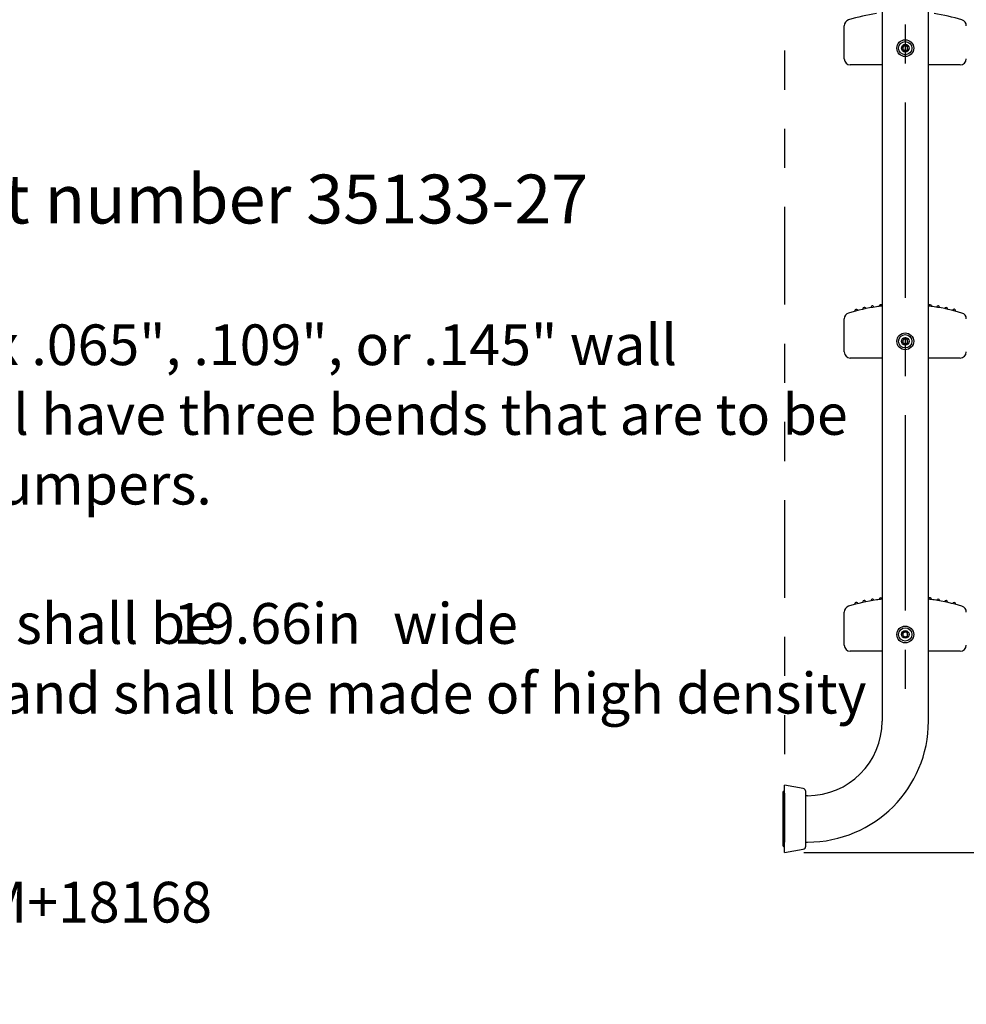
# Model space of a CAD drawing. Units: inches. Extents: x 0.4 to 8.5, y 0.1 to 10.6.
# Drawn here: x 3.5 to 5.9, y 4.8 to 7.3 of the extents above; entities that cross this region are included whole.
import ezdxf

# ---------------------------------------------------------------- set-up
doc = ezdxf.new("R2010")
doc.units = ezdxf.units.IN
doc.header["$MEASUREMENT"] = 0
doc.linetypes.add('CENTERX2', pattern=[0.8, 0.5, -0.1, 0.1, -0.1])
doc.linetypes.add('PHANTOM', pattern=[0.5, 0.25, -0.05, 0.05, -0.05, 0.05, -0.05])
doc.layers.add('FORMAT', color=7, linetype='Continuous')
doc.styles.add('SLDTEXTSTYLE0', font='TXT', dxfattribs={"width": 0.605})
doc.styles.add('SLDTEXTSTYLE1', font='TXT', dxfattribs={"width": 0.7})
doc.styles.add('SLDTEXTSTYLE2', font='TXT', dxfattribs={"width": 0.605, "bigfont": 'bigfont'})
doc.dimstyles.new('SLDDIMSTYLE2', dxfattribs={"dimtxt": 0.080892, "dimasz": 0.09375, "dimexe": 0, "dimexo": 0.0625, "dimgap": 0.020223, "dimtad": 0, "dimlfac": 16, "dimrnd": 1e-09, "dimzin": 12, "dimdsep": 46, "dimtxsty": 'SLDTEXTSTYLE1', "dimsah": 1, "dimcen": 0.09, "dimadec": 0, "dimazin": 3, "dimtfac": 1, "dimtofl": 0, "dimtmove": 0, "dimatfit": 3, "dimfxl": 0, "dimfrac": 2, "dimtolj": 1, "dimtzin": 12, "dimarcsym": 0})

# ---------------------------------------------------------------- blocks, each defined once
blk = doc.blocks.new('SW_NOTE_0')
at = {"layer": 'FORMAT', "color": 0, "attachment_point": 1}
for s, insert, char_height, style in [('Ladder, 27" Standard 4 Step, product number 35133-27', (0, 0.1611), 0.125, 'SLDTEXTSTYLE0'), ('The ladder shall be fabricated of 1.90" O.D. x .065", .109", or .145" wall', (0, -0.2222), 0.104167, 'SLDTEXTSTYLE0'), ('thickness 304L stainless steel.  Each rail shall have three bends that are to be', (0, -0.4005), 0.104167, 'SLDTEXTSTYLE0'), ('wrinkle free. Provided with two (2) rubber bumpers.', (0, -0.5788), 0.104167, 'SLDTEXTSTYLE0'), ('Four (4) step treads shall be provided.  They shall be', (0, -0.9353), 0.104167, 'SLDTEXTSTYLE0'), ('19.66in', (3.3201, -0.9351), 0.10417, 'SLDTEXTSTYLE1'), ('wide', (3.8825, -0.9353), 0.10417, 'SLDTEXTSTYLE0'), ('deep, have a non-slip top surface, and shall be made of high density', (0.6209, -1.1135), 0.104167, 'SLDTEXTSTYLE0'), ('The ladder shall be supported by two (2) 4\\M+18168 bronze wedge anchors and two (2)', (0, -1.6483), 0.104167, 'SLDTEXTSTYLE2')]:
    blk.add_mtext(s, dxfattribs=dict(at, insert=insert, char_height=char_height, style=style))
blk = doc.blocks.new('_D_7')
at = {"layer": 'FORMAT', "color": 7}
for p, q in [((5.5124, 8.3031), (6.2233, 8.3031)), ((6.0983, 8.3031), (6.0983, 7.1147)), ((6.0983, 6.992), (6.0983, 7.0172)), ((6.0983, 7.0172), (6.2269, 7.0172)), ((6.2269, 7.0172), (6.2269, 6.992)), ((6.0983, 6.4627), (6.0983, 6.4375)), ((6.2269, 6.4375), (6.2269, 6.4627)), ((6.0983, 6.4375), (6.2269, 6.4375)), ((6.0983, 5.1516), (6.0983, 6.34)), ((5.5124, 5.1516), (6.2233, 5.1516))]:
    blk.add_line(p, q, dxfattribs=at)
for points in [[(6.0983, 8.3031), (6.0827, 8.2094), (6.114, 8.2094)], [(6.0983, 5.1516), (6.114, 5.2453), (6.0827, 5.2453)]]:
    blk.add_solid(points, dxfattribs=at)
at = {"layer": 'FORMAT', "color": 7, "char_height": 0.08333, "attachment_point": 1, "rotation": 90, "style": 'SLDTEXTSTYLE1'}
for s, insert in [('128.08cm', (6.1195, 6.4627)), ('50.43in', (5.9741, 6.5293))]:
    blk.add_mtext(s, dxfattribs=dict(at, insert=insert))

msp = doc.modelspace()

# ---------------------------------------------------------------- linework, layer by layer
at = {"color": 7, "linetype": 'Continuous', "lineweight": 25}
for p, q in [((5.71243, 9.28726), (5.71243, 5.4875)), ((5.83118, 5.4875), (5.83118, 9.28726)), ((5.61556, 7.18203), (5.61556, 7.26678)), ((5.70027, 7.16641), (5.63118, 7.16641)), ((5.71243, 7.16641), (5.70027, 7.16641)), ((5.84334, 7.16641), (5.83118, 7.16641)), ((5.91243, 7.16641), (5.84334, 7.16641)), ((5.61556, 6.43203), (5.61556, 6.51678)), ((5.70027, 6.41641), (5.63118, 6.41641)), ((5.71243, 6.41641), (5.70027, 6.41641)), ((5.84334, 6.41641), (5.83118, 6.41641)), ((5.91243, 6.41641), (5.84334, 6.41641)), ((5.61556, 5.68203), (5.61556, 5.76678)), ((5.70027, 5.66641), (5.63118, 5.66641)), ((5.71243, 5.66641), (5.70027, 5.66641)), ((5.84334, 5.66641), (5.83118, 5.66641)), ((5.91243, 5.66641), (5.84334, 5.66641)), ((5.51066, 5.31494), (5.46243, 5.32344)), ((5.46243, 5.15157), (5.46243, 5.32344)), ((5.45852, 5.30586), (5.45852, 5.16914)), ((5.46243, 5.30782), (5.46048, 5.30782)), ((5.51712, 5.16776), (5.51712, 5.30724)), ((5.52181, 5.29688), (5.51712, 5.29688)), ((5.46048, 5.16719), (5.46243, 5.16719)), ((5.51712, 5.17813), (5.52181, 5.17813)), ((5.46243, 5.15157), (5.51066, 5.16007))]:
    msp.add_line(p, q, dxfattribs=at)
at = {"color": 7, "linetype": 'Continuous', "lineweight": 25, "flags": 128}
for points in [[(5.76618, 7.21313), (5.76599, 7.21018), (5.76585, 7.208), (5.76574, 7.20638)], [(5.76574, 7.20638), (5.7682, 7.20474), (5.77002, 7.20353), (5.77137, 7.20263)], [(5.77224, 7.21613), (5.77119, 7.21561), (5.76917, 7.21461), (5.76708, 7.21358), (5.76618, 7.21313)], [(5.77137, 7.20263), (5.77227, 7.20307), (5.77436, 7.20411), (5.77639, 7.20511), (5.77744, 7.20563)], [(5.77787, 7.21238), (5.77541, 7.21402), (5.77359, 7.21523), (5.77224, 7.21613)], [(5.77744, 7.20563), (5.77763, 7.20858), (5.77777, 7.21076), (5.77787, 7.21238)], [(5.76618, 6.46313), (5.76599, 6.46018), (5.76585, 6.458), (5.76574, 6.45638)], [(5.76574, 6.45638), (5.7682, 6.45474), (5.77002, 6.45353), (5.77137, 6.45263)], [(5.77224, 6.46613), (5.77119, 6.46561), (5.76917, 6.46461), (5.76708, 6.46358), (5.76618, 6.46313)], [(5.77137, 6.45263), (5.77227, 6.45307), (5.77436, 6.45411), (5.77639, 6.45511), (5.77744, 6.45563)], [(5.77787, 6.46238), (5.77541, 6.46402), (5.77359, 6.46523), (5.77224, 6.46613)], [(5.77744, 6.45563), (5.77763, 6.45858), (5.77777, 6.46076), (5.77787, 6.46238)], [(5.76618, 5.71313), (5.76599, 5.71018), (5.76585, 5.708), (5.76574, 5.70638)], [(5.76574, 5.70638), (5.7682, 5.70474), (5.77002, 5.70353), (5.77137, 5.70263)], [(5.77224, 5.71613), (5.77119, 5.71561), (5.76917, 5.71461), (5.76708, 5.71358), (5.76618, 5.71313)], [(5.77137, 5.70263), (5.77227, 5.70307), (5.77436, 5.70411), (5.77639, 5.70511), (5.77744, 5.70563)], [(5.77787, 5.71238), (5.77541, 5.71402), (5.77359, 5.71523), (5.77224, 5.71613)], [(5.77744, 5.70563), (5.77763, 5.70858), (5.77777, 5.71076), (5.77787, 5.71238)]]:
    msp.add_lwpolyline(points, dxfattribs=at)
at = {"color": 7, "linetype": 'Continuous', "lineweight": 25}
for centre, radius in [((5.77181, 7.20938), 0.0215), ((5.77181, 7.20938), 0.01709), ((5.77181, 7.20938), 0.00977), ((5.77181, 6.45938), 0.0215), ((5.77181, 6.45938), 0.01709), ((5.77181, 6.45938), 0.00977), ((5.77181, 5.70938), 0.0215), ((5.77181, 5.70938), 0.01709), ((5.77181, 5.70938), 0.00977)]:
    msp.add_circle(centre, radius, dxfattribs=at)
for centre, radius, start, end in [((5.63118, 7.26678), 0.01562, 106.76623, 180), ((5.77181, 6.80001), 0.50312, 98.43808, 106.76623), ((5.77181, 6.80001), 0.50312, 73.23377, 81.56192), ((5.91243, 7.26678), 0.01563, 0, 73.23377), ((5.77181, 7.20938), 0.00677, 146.3127, 206.3127), ((5.77181, 7.20938), 0.00677, 206.3127, 266.3127), ((5.77181, 7.20938), 0.00677, 86.3127, 146.3127), ((5.77181, 7.20938), 0.00677, 266.3127, 326.3127), ((5.77181, 7.20938), 0.00677, 26.3127, 86.3127), ((5.77181, 7.20938), 0.00677, 326.3127, 26.3127), ((5.63118, 7.18203), 0.01562, 180, 270), ((5.91243, 7.18203), 0.01563, 270, 0), ((5.68778, 6.54606), 0.00391, 9.37978, 189.81154), ((5.70863, 6.54915), 0.00391, 13.10506, 187.41117), ((5.83474, 6.54918), 0.00391, 0, 155.67566), ((5.85559, 6.5461), 0.00391, 0, 170.62845), ((5.63118, 6.51678), 0.01562, 106.76623, 180), ((5.77181, 6.05001), 0.50312, 98.43808, 106.76623), ((5.64657, 6.53729), 0.00391, 14.20703, 194.63339), ((5.66708, 6.54211), 0.00391, 11.79366, 192.2202), ((5.75757, 6.15433), 0.39784, 96.51396, 98.61503), ((5.7788, 6.09927), 0.45337, 81.52276, 83.36337), ((5.77181, 6.05001), 0.50312, 73.23377, 81.56192), ((5.85559, 6.5461), 0.00391, 350.18658, 0), ((5.87629, 6.54216), 0.00391, 0, 168.21803), ((5.87629, 6.54216), 0.00391, 347.78338, 0), ((5.89681, 6.53735), 0.00391, 0, 165.81016), ((5.89681, 6.53735), 0.00391, 345.387, 0), ((5.91243, 6.51678), 0.01563, 0, 73.23377), ((5.77181, 6.45938), 0.00677, 146.3127, 206.3127), ((5.77181, 6.45938), 0.00677, 206.3127, 266.3127), ((5.77181, 6.45938), 0.00677, 86.3127, 146.3127), ((5.77181, 6.45938), 0.00677, 266.3127, 326.3127), ((5.77181, 6.45938), 0.00677, 26.3127, 86.3127), ((5.77181, 6.45938), 0.00677, 326.3127, 26.3127), ((5.63118, 6.43203), 0.01562, 180, 270), ((5.91243, 6.43203), 0.01563, 270, 0), ((5.77181, 5.30001), 0.50312, 98.43808, 106.76623), ((5.66708, 5.79211), 0.00391, 11.79366, 192.2202), ((5.68778, 5.79606), 0.00391, 9.37978, 189.81154), ((5.75749, 5.40494), 0.39722, 96.51232, 98.61667), ((5.70863, 5.79915), 0.00391, 13.10506, 187.41117), ((5.83474, 5.79918), 0.00391, 0, 155.67566), ((5.77892, 5.3502), 0.45243, 81.52027, 83.36472), ((5.77181, 5.30001), 0.50312, 73.23377, 81.56192), ((5.85559, 5.7961), 0.00391, 0, 170.62845), ((5.85559, 5.7961), 0.00391, 350.18658, 0), ((5.87629, 5.79216), 0.00391, 0, 168.21803), ((5.63118, 5.76678), 0.01562, 106.76623, 180), ((5.64657, 5.78729), 0.00391, 14.20703, 194.63339), ((5.87629, 5.79216), 0.00391, 347.78338, 0), ((5.89681, 5.78735), 0.00391, 0, 165.81016), ((5.89681, 5.78735), 0.00391, 345.387, 0), ((5.91243, 5.76678), 0.01563, 0, 73.23377), ((5.77181, 5.70938), 0.00677, 146.3127, 206.3127), ((5.77181, 5.70938), 0.00677, 206.3127, 266.3127), ((5.77181, 5.70938), 0.00677, 86.3127, 146.3127), ((5.77181, 5.70938), 0.00677, 266.3127, 326.3127), ((5.77181, 5.70938), 0.00677, 26.3127, 86.3127), ((5.77181, 5.70938), 0.00677, 326.3127, 26.3127), ((5.63118, 5.68203), 0.01562, 180, 270), ((5.91243, 5.68203), 0.01563, 270, 0), ((5.52181, 5.4875), 0.19062, 270, 360), ((5.52181, 5.4875), 0.30938, 270, 360), ((5.46048, 5.30586), 0.00195, 90, 180), ((5.50931, 5.30724), 0.00781, 0, 80), ((5.46048, 5.16914), 0.00195, 180, 270), ((5.50931, 5.16776), 0.00781, 280, 0)]:
    msp.add_arc(centre, radius, start, end, dxfattribs=at)
at = {"layer": 'FORMAT', "color": 7, "linetype": 'CENTERX2'}
msp.add_line((5.77181, 8.67032), (5.77181, 5.4875), dxfattribs=at)
at = {"layer": 'FORMAT', "color": 7, "linetype": 'PHANTOM'}
msp.add_line((5.46243, 8.30313), (5.46243, 5.17813), dxfattribs=at)

# ---------------------------------------------------------------- block references
at = {"layer": 'FORMAT', "color": 7}
msp.add_blockref('SW_NOTE_0', (0.57793, 6.72477), dxfattribs=at)

# ---------------------------------------------------------------- dimensions: what is measured, and where the dimension line sits
dim = msp.add_linear_dim(base=(6.09834, 8.30313), p1=(5.46243, 5.15157), p2=(5.46243, 8.30313), angle=90, dimstyle='SLDDIMSTYLE2', dxfattribs=at)
dim.commit()
dim.dimension.update_dxf_attribs({"geometry": '_D_7', "text_midpoint": (6.09834, 6.72735), "dimtype": 160})

doc.saveas('drawing.dxf')
